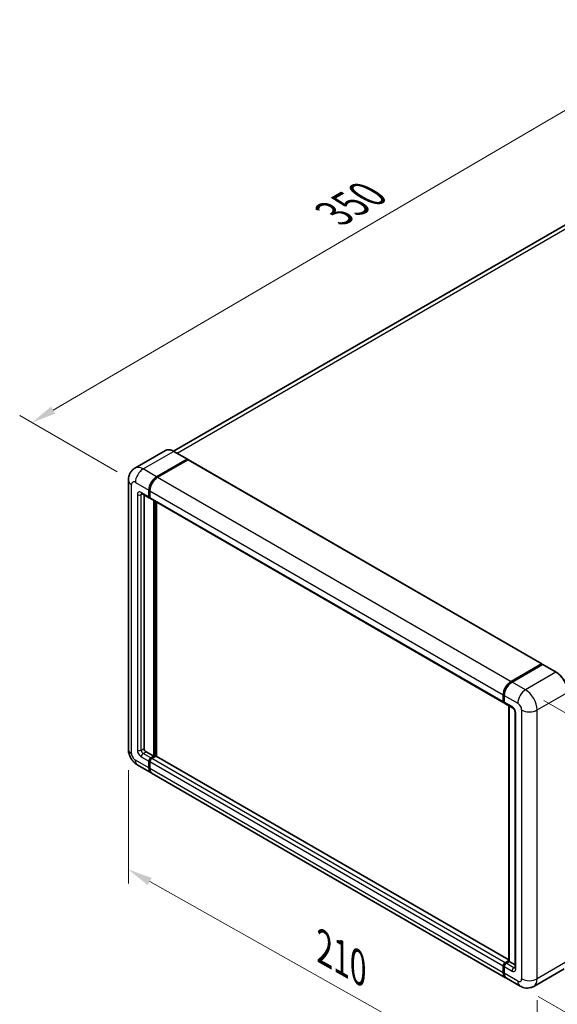
# Model space of a CAD drawing. Units: millimetres. Extents: x 58 to 8926, y 31 to 1156.
# Drawn here: x 754 to 929, y 239 to 560 of the extents above; entities that cross this region are included whole.
import ezdxf

# ---------------------------------------------------------------- set-up
doc = ezdxf.new("R2010")
doc.units = ezdxf.units.MM
doc.header["$LTSCALE"] = 4
doc.layers.get('Defpoints').update_dxf_attribs({"lineweight": 25})
for name, color, linetype, lineweight in [('Dimension (ISO)', 7, 'Continuous', 18), ('Dimension (ISO) @ 1', 7, 'Continuous', 18), ('Visible (ISO)', 7, 'Continuous', 35), ('Visible Narrow (ISO)', 7, 'Continuous', 25)]:
    doc.layers.add(name, color=color, linetype=linetype, lineweight=lineweight)
doc.styles.add('Note Text (TK)', font='txt')
doc.dimstyles.new('Default - Method 1b (TK)', dxfattribs={"dimscale": 4, "dimtxt": 2.5, "dimasz": 2.5, "dimexe": 1, "dimexo": 1.5, "dimgap": 1, "dimtad": 1, "dimtoh": 1, "dimrnd": 1e-08, "dimdsep": 46, "dimtxsty": 'Note Text (TK)', "dimcen": 0.09, "dimdle": 5, "dimclrd": 100, "dimclre": 100, "dimclrt": 7, "dimadec": 1, "dimazin": 1, "dimtfac": 1, "dimtmove": 0, "dimatfit": 3, "dimfxl": 1, "dimtolj": 1, "dimlwd": -1, "dimlwe": -1, "dimarcsym": 0})

# ---------------------------------------------------------------- blocks, each defined once
blk = doc.blocks.new('*D315')
at = {"layer": 'Defpoints', "color": 0}
for p in [(978.06, 557.25), (1012, 537.65), (791.84, 409.08)]:
    blk.add_point(p, dxfattribs=at)
at = {"layer": 'Dimension (ISO)', "color": 100}
for p, q in [((1006.02, 541.11), (974.08, 559.55)), ((765.07, 432.57), (971.16, 553.21)), ((785.86, 412.53), (754.18, 430.83))]:
    blk.add_line(p, q, dxfattribs=at)
for points in [[(970.48, 554.36), (971.83, 552.06), (978.06, 557.25)], [(764.4, 433.72), (765.74, 431.42), (758.17, 428.52)]]:
    blk.add_solid(points, dxfattribs=at)
at = {"layer": 'Dimension (ISO)', "color": 7, "insert": (855.01, 495.64), "char_height": 8, "attachment_point": 4, "rotation": 30.344, "style": 'Note Text (TK)'}
blk.add_mtext('\\A1;{\\Q-29.656;\\W0.819;\\H0.816x; \\fＭＳ Ｐゴシック|b0|i0;\\H10.0000;350}', dxfattribs=at)
blk = doc.blocks.new('*D314')
at = {"layer": 'Defpoints', "color": 0}
for p in [(789.55, 322.35), (922.58, 247.6), (922.58, 208.4)]:
    blk.add_point(p, dxfattribs=at)
at = {"layer": 'Dimension (ISO)', "color": 100}
for p, q in [((789.55, 315.47), (789.55, 278.57)), ((796.52, 279.24), (915.61, 212.32)), ((922.58, 240.71), (922.58, 203.81))]:
    blk.add_line(p, q, dxfattribs=at)
for points in [[(797.17, 280.4), (795.87, 278.08), (789.55, 283.16)], [(916.26, 213.48), (914.95, 211.16), (922.58, 208.4)]]:
    blk.add_solid(points, dxfattribs=at)
at = {"layer": 'Dimension (ISO)', "color": 7, "insert": (851.79, 258.5), "char_height": 8, "attachment_point": 4, "rotation": 330.6675, "style": 'Note Text (TK)'}
blk.add_mtext('\\A1;{\\Q-29.332;\\W0.822;\\H0.816x; \\fＭＳ Ｐゴシック|b0|i0;\\H10.0000;210}', dxfattribs=at)
blk = doc.blocks.new('*D313')
at = {"layer": 'Defpoints', "color": 0}
for p in [(918.81, 341.58), (917.03, 245.24), (990.57, 202.78)]:
    blk.add_point(p, dxfattribs=at)
at = {"layer": 'Dimension (ISO)', "color": 100}
for p, q in [((924.75, 338.15), (996.31, 296.84)), ((992.2, 291.13), (990.72, 210.78)), ((922.97, 241.81), (994.53, 200.5))]:
    blk.add_line(p, q, dxfattribs=at)
for points in [[(990.87, 291.15), (993.53, 291.1), (992.35, 299.13)], [(989.39, 210.81), (992.05, 210.76), (990.57, 202.78)]]:
    blk.add_solid(points, dxfattribs=at)
at = {"layer": 'Dimension (ISO)', "color": 7, "insert": (982.15, 234.27), "char_height": 8, "attachment_point": 4, "rotation": 88.9428, "style": 'Note Text (TK)'}
blk.add_mtext('\\A1;{\\Q28.943;\\W0.825;\\H0.816x; \\fＭＳ Ｐゴシック|b0|i0;\\H10.0000;132.5}', dxfattribs=at)

msp = doc.modelspace()

# ---------------------------------------------------------------- linework, layer by layer
at = {"layer": 'Visible (ISO)'}
for p, q in [((1002.1335, 533.4763), (804.2496, 419.2279)), ((801.5913, 419.4142), (791.6918, 413.6987)), ((798.7583, 410.8944), (808.6578, 416.6099)), ((798.7583, 410.7492), (808.8117, 416.5536)), ((808.9406, 416.4103), (799.0725, 410.7129)), ((808.7689, 416.6209), (804.3691, 419.1611)), ((808.8117, 416.5536), (808.9689, 416.4629)), ((809.074, 416.4235), (924.0967, 350.0151)), ((789.5459, 409.8057), (789.5459, 322.3499)), ((793.9141, 405.407), (796.4282, 403.9555)), ((794.6728, 404.969), (794.6728, 322.5313)), ((796.2441, 404.3624), (796.2441, 406.5397)), ((796.3698, 404.435), (796.3698, 406.6123)), ((796.5647, 404.082), (796.5171, 404.1095)), ((796.5584, 406.3583), (796.5584, 404.181)), ((796.7425, 403.774), (911.7652, 337.3657)), ((797.8155, 319.9911), (797.8155, 403.1546)), ((797.9412, 319.9185), (797.9412, 403.082)), ((798.7583, 319.9724), (798.7583, 402.6102)), ((914.0953, 344.3045), (923.9633, 350.0019)), ((914.1413, 344.0797), (924.1979, 349.8859)), ((924.309, 349.8386), (914.4095, 344.1231)), ((924.1519, 349.893), (924.1519, 349.8593)), ((924.3058, 349.873), (924.3404, 349.8531)), ((928.8199, 347.3094), (924.4201, 349.8496)), ((911.5811, 337.7726), (911.5811, 339.9499)), ((911.7988, 337.8452), (911.7988, 340.0225)), ((911.8954, 339.7685), (911.8954, 337.5911)), ((912.0795, 337.1842), (914.5936, 335.7327)), ((913.3702, 253.2755), (913.3702, 336.439)), ((913.4667, 336.3833), (913.4667, 253.2198)), ((915.4063, 334.3251), (915.4063, 251.2239)), ((795.3013, 321.4426), (797.8155, 319.9911)), ((792.5807, 317.0933), (796.9805, 314.5531)), ((796.2441, 316.1808), (796.2441, 318.3581)), ((796.3698, 316.2534), (796.3698, 318.4307)), ((796.5584, 318.1767), (796.5584, 315.9993)), ((796.8727, 319.4468), (797.8155, 319.9911)), ((796.8727, 319.3016), (797.9412, 319.9185)), ((798.5069, 320.0274), (797.1869, 319.2653)), ((798.0983, 319.8278), (797.9412, 319.9185)), ((798.0983, 319.8278), (798.1297, 319.8096)), ((913.3702, 253.8012), (798.6402, 320.0406)), ((912.3175, 247.9633), (797.2948, 314.3717)), ((912.2096, 252.8569), (913.3702, 253.527)), ((912.2557, 252.6321), (913.3702, 253.2755)), ((913.4667, 253.2198), (912.5239, 252.6755)), ((913.4353, 253.238), (913.3702, 253.2755)), ((913.4353, 253.238), (913.4667, 253.2198)), ((913.4667, 253.2198), (915.4063, 252.1)), ((911.5811, 249.5909), (911.5811, 251.7683)), ((911.7988, 249.6635), (911.7988, 251.8408)), ((911.8954, 251.5868), (911.8954, 249.4095)), ((931.3755, 250.8691), (921.476, 245.1536)), ((917.0315, 245.2416), (912.6317, 247.7818))]:
    msp.add_line(p, q, dxfattribs=at)
for centre, major_axis, start_param, end_param in [((808.6578, 416.4284), (0.1111, 0.1925), 5.69914506, 7.06858347), ((808.9406, 416.1925), (0.1333, 0.2309), 0, 0.78539816), ((798.7583, 407.9913), (1.7778, 3.0792), 0.78539816, 2.35619449), ((798.7583, 407.9913), (1.6889, 2.9252), 0.78539816, 2.35619449), ((799.0725, 407.8098), (-1.7778, -3.0792), 3.92699082, 5.49778714), ((796.8727, 404.7253), (-0.4444, -0.7698), 5.49778714, 6.64455243), ((796.8727, 404.7253), (-0.3556, -0.6158), 5.49778714, 6.28318531), ((797.1869, 404.5438), (-0.4444, -0.7698), 5.49778714, 6.28318531), ((923.9633, 349.7841), (0.1333, 0.2309), 5.49778714, 7.06858347), ((924.309, 349.6934), (-0.1111, 0.1925), 6.14128825, 6.28318531), ((924.309, 349.6571), (0.1111, 0.1925), 0, 0.78539816), ((914.0953, 341.4014), (1.7778, 3.0792), 0.78539816, 2.35619449), ((914.4095, 341.22), (-1.7778, -3.0792), 3.92699082, 5.49778714), ((912.2096, 338.1355), (-0.4444, -0.7698), 5.49778714, 6.64455243), ((912.5239, 337.954), (-0.4444, -0.7698), 5.49778714, 6.28318531), ((795.3013, 322.1684), (0.4444, -0.7698), 3.92699082, 5.49778714), ((796.8727, 318.721), (0.4444, 0.7698), 0.78539816, 2.35619449), ((796.8727, 318.721), (0.3556, 0.6158), 0.78539816, 2.35619449), ((797.1869, 318.5395), (-0.4444, -0.7698), 3.92699082, 5.49778714), ((798.5069, 319.8096), (0.1333, 0.2309), 0, 0.78539816), ((798.7583, 317.6323), (-1.7778, -3.0792), 5.49778714, 6.37168915), ((798.7583, 317.6323), (-1.6889, -2.9252), 5.49778714, 6.08463781), ((799.0725, 317.4509), (-1.7778, -3.0792), 5.49778714, 6.28318531), ((912.2096, 252.1312), (0.4444, 0.7698), 0.78539816, 2.35619449), ((912.5239, 251.9497), (-0.4444, -0.7698), 3.92699082, 5.49778714), ((914.0953, 251.0425), (-1.7778, -3.0792), 5.49778714, 6.37168915), ((914.4095, 250.861), (-1.7778, -3.0792), 5.49778714, 6.28318531)]:
    msp.add_ellipse(centre, major_axis=major_axis, ratio=0.57735027, start_param=start_param, end_param=end_param, dxfattribs=at)
for points, knots in [([(804.3691, 419.1611), (804.1711, 419.2754), (803.9722, 419.3723), (803.5762, 419.5285), (803.3792, 419.5878), (802.9913, 419.6662), (802.8003, 419.6853), (802.4293, 419.6812), (802.2491, 419.658), (801.9058, 419.5682), (801.7426, 419.5016), (801.5913, 419.4142)], [0, 0, 0, 0, 0.157079633, 0.157079633, 0.314159265, 0.314159265, 0.471238898, 0.471238898, 0.628318531, 0.628318531, 0.785398163, 0.785398163, 0.785398163, 0.785398163]), ([(789.5459, 409.8057), (789.5459, 410.0429), (789.5618, 410.29), (789.6385, 410.8054), (789.6995, 411.0741), (789.8856, 411.6281), (790.0112, 411.9137), (790.3468, 412.4806), (790.5577, 412.7617), (791.0672, 413.2773), (791.366, 413.5106), (791.6918, 413.6987)], [4.71238898, 4.71238898, 4.71238898, 4.71238898, 4.869468613, 4.869468613, 5.026548246, 5.026548246, 5.183627878, 5.183627878, 5.340707511, 5.340707511, 5.497787144, 5.497787144, 5.497787144, 5.497787144]), ([(793.7897, 405.4595), (793.7897, 405.4595), (793.7911, 405.4594), (793.8006, 405.4575), (793.815, 405.4538), (793.8563, 405.4375), (793.8831, 405.4249), (793.9141, 405.407)], [5.902696792, 5.902696792, 5.902696792, 5.902696792, 5.969026042, 5.969026042, 6.126105675, 6.126105675, 6.283185307, 6.283185307, 6.283185307, 6.283185307]), ([(924.3058, 349.873), (924.2833, 349.886), (924.2609, 349.8946), (924.2317, 349.8963), (924.223, 349.8954), (924.2147, 349.893)], [0.1703131202, 0.1703131202, 0.1703131202, 0.1703131202, 0.1810677517, 0.1810677517, 0.1858570013, 0.1858570013, 0.1858570013, 0.1858570013]), ([(932.5451, 340.8571), (932.5451, 341.3143), (932.4826, 341.8028), (932.2414, 342.7994), (932.0626, 343.3073), (931.6062, 344.2961), (931.3287, 344.7768), (930.7006, 345.6664), (930.3501, 346.0752), (929.6077, 346.7824), (929.2158, 347.0808), (928.8199, 347.3094)], [1.57079633, 1.57079633, 1.57079633, 1.57079633, 1.88495559, 1.88495559, 2.19911486, 2.19911486, 2.51327412, 2.51327412, 2.82743339, 2.82743339, 3.14159265, 3.14159265, 3.14159265, 3.14159265]), ([(911.7988, 340.0225), (911.7988, 340.3124), (911.8384, 340.6206), (911.9902, 341.2474), (912.1024, 341.5661), (912.3885, 342.186), (912.5624, 342.4872), (912.9562, 343.045), (913.1761, 343.3015), (913.6431, 343.7464), (913.8902, 343.9347), (914.1413, 344.0797)], [3.14159265, 3.14159265, 3.14159265, 3.14159265, 3.45575192, 3.45575192, 3.76991118, 3.76991118, 4.08407045, 4.08407045, 4.39822972, 4.39822972, 4.71238898, 4.71238898, 4.71238898, 4.71238898]), ([(911.8979, 337.5279), (911.8867, 337.5423), (911.8766, 337.5572), (911.8507, 337.6009), (911.8375, 337.6306), (911.8172, 337.691), (911.8101, 337.7216), (911.8009, 337.7832), (911.7988, 337.8142), (911.7988, 337.8452)], [2.585890368, 2.585890368, 2.585890368, 2.585890368, 2.670353756, 2.670353756, 2.827433388, 2.827433388, 2.984513021, 2.984513021, 3.141592654, 3.141592654, 3.141592654, 3.141592654]), ([(914.5936, 335.7327), (914.6343, 335.7092), (914.682, 335.6766), (914.7874, 335.5902), (914.8454, 335.5351), (914.9639, 335.4039), (915.0242, 335.3268), (915.1374, 335.158), (915.19, 335.066), (915.2792, 334.88), (915.3158, 334.7861), (915.3693, 334.6113), (915.3869, 334.5302), (915.4034, 334.4087), (915.4063, 334.3634), (915.4063, 334.3251)], [3.14159265, 3.14159265, 3.14159265, 3.14159265, 3.34831632, 3.34831632, 3.57177779, 3.57177779, 3.8108324, 3.8108324, 4.05880671, 4.05880671, 4.30647121, 4.30647121, 4.54413512, 4.54413512, 4.71238898, 4.71238898, 4.71238898, 4.71238898]), ([(792.5807, 317.0933), (792.1698, 317.3306), (791.8234, 317.6022), (791.2121, 318.1845), (790.9476, 318.4962), (790.4825, 319.1549), (790.2822, 319.502), (789.9443, 320.2341), (789.8065, 320.619), (789.6079, 321.4395), (789.5459, 321.8754), (789.5459, 322.3499)], [3.14159265, 3.14159265, 3.14159265, 3.14159265, 3.45575192, 3.45575192, 3.76991118, 3.76991118, 4.08407045, 4.08407045, 4.39822972, 4.39822972, 4.71238898, 4.71238898, 4.71238898, 4.71238898]), ([(911.7988, 251.8408), (911.7988, 251.9028), (911.8072, 251.9649), (911.8369, 252.0876), (911.8583, 252.1482), (911.9123, 252.2652), (911.9449, 252.3216), (912.0192, 252.4269), (912.061, 252.4758), (912.1524, 252.5628), (912.202, 252.6011), (912.2557, 252.6321)], [3.14159265, 3.14159265, 3.14159265, 3.14159265, 3.45575192, 3.45575192, 3.76991118, 3.76991118, 4.08407045, 4.08407045, 4.39822972, 4.39822972, 4.71238898, 4.71238898, 4.71238898, 4.71238898]), ([(915.4063, 251.2239), (915.4063, 251.1882), (915.4037, 251.1587), (915.3972, 251.1148), (915.3932, 251.1004), (915.3901, 251.0913), (915.3895, 251.09), (915.3895, 251.09)], [4.71238898, 4.71238898, 4.71238898, 4.71238898, 4.869468613, 4.869468613, 5.026548246, 5.026548246, 5.092877496, 5.092877496, 5.092877496, 5.092877496]), ([(911.9859, 248.6896), (911.9614, 248.7444), (911.9393, 248.8011), (911.879, 248.9806), (911.8488, 249.1091), (911.8087, 249.3781), (911.7988, 249.5185), (911.7988, 249.6635)], [2.75148435, 2.75148435, 2.75148435, 2.75148435, 2.827433388, 2.827433388, 2.984513021, 2.984513021, 3.141592654, 3.141592654, 3.141592654, 3.141592654]), ([(921.476, 245.1536), (921.1502, 244.9655), (920.7987, 244.8234), (920.0974, 244.6399), (919.7485, 244.5978), (919.0897, 244.5906), (918.7796, 244.6247), (918.2068, 244.7405), (917.9436, 244.822), (917.4589, 245.0133), (917.237, 245.123), (917.0315, 245.2416)], [5.497787144, 5.497787144, 5.497787144, 5.497787144, 5.654866776, 5.654866776, 5.811946409, 5.811946409, 5.969026042, 5.969026042, 6.126105675, 6.126105675, 6.283185307, 6.283185307, 6.283185307, 6.283185307])]:
    msp.add_open_spline(points, degree=3, knots=knots, dxfattribs=at)
msp.add_open_spline([(809.0092, 416.4349), (808.9956, 416.446), (808.9818, 416.4554), (808.9689, 416.4629)], degree=3, dxfattribs=at)
at = {"layer": 'Visible Narrow (ISO)'}
for p, q in [((805.423, 418.5526), (1004.1335, 533.2781)), ((794.3585, 413.4346), (804.258, 419.1501)), ((808.9689, 416.4629), (798.9154, 410.6585)), ((804.258, 419.1501), (808.6578, 416.6099)), ((808.9406, 416.4103), (923.9633, 350.0019)), ((798.7583, 410.8944), (794.3585, 413.4346)), ((798.9154, 410.6585), (798.7583, 410.7492)), ((799.0725, 410.7129), (914.0953, 344.3045)), ((790.5873, 320.8983), (790.5873, 408.3542)), ((791.8443, 409.0799), (796.2441, 406.5397)), ((792.4729, 405.0882), (792.4729, 321.987)), ((796.2441, 404.3624), (793.73, 405.814)), ((793.73, 405.0882), (794.0982, 405.3008)), ((793.73, 321.987), (793.73, 405.0882)), ((796.527, 406.5216), (796.3698, 406.6123)), ((796.527, 404.3443), (796.3698, 404.435)), ((796.527, 406.5216), (796.527, 404.3443)), ((796.5584, 406.3583), (911.5811, 339.9499)), ((796.5584, 404.181), (911.5811, 337.7726)), ((798.0983, 402.9913), (798.0983, 319.8278)), ((798.4126, 319.9729), (798.4126, 402.8098)), ((914.2524, 344.0687), (924.3058, 349.873)), ((924.309, 349.8386), (928.7088, 347.2984)), ((928.7088, 347.2984), (918.8093, 341.5829)), ((914.2524, 344.0687), (914.2868, 344.0488)), ((918.8093, 341.5829), (914.4095, 344.1231)), ((911.8639, 337.7544), (911.8639, 339.9318)), ((911.8639, 339.9318), (911.8984, 339.9119)), ((911.8954, 339.7685), (916.2951, 337.2282)), ((922.5805, 335.0509), (932.48, 340.7664)), ((911.8639, 337.7544), (911.8954, 337.7363)), ((914.4095, 336.1396), (911.8954, 337.5911)), ((913.4353, 253.238), (913.4353, 336.4014)), ((915.6666, 250.861), (915.6666, 333.9623)), ((917.5522, 335.0509), (917.5522, 247.5951)), ((922.5805, 247.5951), (922.5805, 335.0509)), ((793.73, 321.987), (794.6728, 322.5313)), ((794.3585, 320.8983), (795.3013, 321.4426)), ((796.8727, 319.4468), (794.3585, 320.8983)), ((796.2441, 316.1808), (791.8443, 318.721)), ((793.73, 319.8096), (796.2441, 318.3581)), ((796.527, 318.34), (796.3698, 318.4307)), ((796.527, 318.34), (796.527, 316.1626)), ((911.5811, 251.7683), (796.5584, 318.1767)), ((797.0298, 319.2109), (796.8727, 319.3016)), ((798.0983, 319.8278), (797.0298, 319.2109)), ((912.2096, 252.8569), (797.1869, 319.2653)), ((913.3702, 253.711), (798.5069, 320.0274)), ((796.527, 316.1626), (796.3698, 316.2534)), ((911.5811, 249.5909), (796.5584, 315.9993)), ((912.3668, 252.6211), (913.4353, 253.238)), ((932.48, 253.3105), (922.5805, 247.5951)), ((911.8639, 249.5728), (911.8639, 251.7501)), ((911.8639, 251.7501), (911.906, 251.7258)), ((911.8954, 251.5868), (914.4095, 250.1353)), ((912.3668, 252.6211), (912.4088, 252.5968)), ((915.0381, 251.2239), (912.5239, 252.6755)), ((915.0381, 251.2239), (915.4063, 251.4365)), ((911.8639, 249.5728), (911.8954, 249.5547)), ((916.2951, 246.8693), (911.8954, 249.4095))]:
    msp.add_line(p, q, dxfattribs=at)
for centre, major_axis, start_param, end_param in [((804.258, 414.7954), (-2.6667, 4.6188), 5.49778714, 6.28318531), ((804.258, 418.9686), (0.1111, 0.1925), 0, 0.78539816), ((794.3585, 409.0799), (-2.6667, 4.6188), 5.49778714, 6.28318531), ((794.3585, 410.5315), (1.7778, 3.0792), 0.78539816, 2.35619449), ((798.9154, 407.9006), (-1.6889, -2.9252), 3.92699082, 5.49778714), ((798.9154, 410.4771), (0.1111, -0.1925), 2.15499248, 2.35619449), ((793.1014, 409.8057), (-3.5556, 0), 0, 0.78539816), ((791.8443, 407.6284), (-0.8889, 1.5396), 5.49778714, 7.06858347), ((793.73, 404.3624), (-0.8889, 1.5396), 5.49778714, 7.06858347), ((793.1014, 405.4511), (-0.8889, 0), 0.78539816, 2.35619449), ((794.3585, 406.1768), (-0.4444, -0.7698), 5.49778714, 6.28318531), ((794.3585, 404.7253), (-0.4444, 0.7698), 0.16790573, 0.78539816), ((796.6841, 406.6123), (0.2222, 0), 3.92699082, 4.12819282), ((796.6841, 404.435), (0.2222, 0), 3.92699082, 4.11112476), ((797.0298, 404.6346), (-0.3556, -0.6158), 5.49778714, 5.85477507), ((928.7088, 347.1169), (0.1111, 0.1925), 0, 0.78539816), ((928.7088, 342.9437), (2.6667, -4.6188), 0.78539816, 2.35619449), ((914.2524, 341.3107), (1.6889, 2.9252), 0.78539816, 2.35619449), ((914.2524, 343.8872), (-0.1111, 0.1925), 5.49778714, 6.28318531), ((912.0211, 340.0225), (-0.2222, 0), 0, 0.78539816), ((918.8093, 338.6798), (1.7778, 3.0792), 0.78539816, 2.35619449), ((918.8093, 337.2282), (-2.6667, 4.6188), 3.92699082, 5.49778714), ((912.0211, 337.8452), (-0.2222, 0), 0, 0.78539816), ((912.3668, 338.0447), (0.3556, 0.6158), 2.35619449, 2.71318242), ((916.2951, 335.7767), (0.8889, -1.5396), 0.78539816, 2.35619449), ((915.0381, 336.5025), (-0.4444, -0.7698), 5.49778714, 6.28318531), ((914.4095, 334.688), (-0.8889, 1.5396), 3.92699082, 5.49778714), ((916.2951, 334.3251), (-0.8889, 0), 0, 0.78539816), ((920.0664, 336.5025), (3.5556, 0), 3.92699082, 5.49778714), ((793.1014, 322.3499), (-3.5556, 0), 0, 0.78539816), ((791.8443, 320.1725), (-0.8889, 1.5396), 0.78539816, 2.35619449), ((793.73, 321.2612), (0.8889, -1.5396), 3.92699082, 5.49778714), ((793.1014, 322.3499), (-0.8889, 0), 0.78539816, 2.35619449), ((794.3585, 321.6241), (-0.4444, 0.7698), 0.78539816, 2.35619449), ((794.3585, 320.1725), (-0.4444, -0.7698), 3.92699082, 5.49778714), ((794.3585, 320.1725), (-1.7778, -3.0792), 5.49778714, 6.28318531), ((797.0298, 318.6303), (-0.3556, -0.6158), 3.92699082, 5.49778714), ((796.6841, 318.4307), (0.2222, 0), 3.92699082, 4.17195566), ((797.0298, 319.0294), (0.1111, -0.1925), 2.11122965, 2.35619449), ((796.6841, 316.2534), (0.2222, 0), 3.92699082, 4.11112476), ((798.9154, 317.5416), (-1.6889, -2.9252), 5.49778714, 5.71979961), ((912.0211, 251.8408), (-0.2222, 0), 0, 0.78539816), ((912.3668, 252.0404), (0.3556, 0.6158), 0.78539816, 2.35619449), ((912.3668, 252.4396), (-0.1111, 0.1925), 5.49778714, 6.28318531), ((915.0381, 250.4982), (-0.4444, -0.7698), 3.92699082, 5.49778714), ((914.4095, 251.5868), (0.8889, -1.5396), 5.49778714, 7.06858347), ((915.0381, 251.9497), (0.4444, -0.7698), 5.49778714, 6.11527958), ((916.2951, 251.2239), (-0.8889, 0), 0, 0.78539816), ((912.0211, 249.6635), (-0.2222, 0), 0, 0.78539816), ((914.2524, 250.9518), (1.6889, 2.9252), 2.35619449, 2.57820695), ((916.2951, 248.3208), (0.8889, -1.5396), 5.49778714, 7.06858347), ((918.8093, 248.3208), (-1.7778, -3.0792), 5.49778714, 6.28318531), ((920.0664, 249.0466), (3.5556, 0), 3.92699082, 5.49778714), ((918.8093, 249.7724), (2.6667, -4.6188), 0, 0.78539816)]:
    msp.add_ellipse(centre, major_axis=major_axis, ratio=0.57735027, start_param=start_param, end_param=end_param, dxfattribs=at)

# ---------------------------------------------------------------- dimensions: what is measured, and where the dimension line sits
at = {"layer": 'Dimension (ISO) @ 1', "color": 100}
for base, p1, p2, angle, text, override, picture, middle in [((978.0618, 557.2488), (791.8443, 409.0799), (1012.0029, 537.6529), 210.344041, '{\\Q-29.656;\\W0.819;\\H0.816x; \\fＭＳ Ｐゴシック|b0|i0;\\H10.0000;350}', {"dimscale": 1, "dimtxt": 8, "dimasz": 8, "dimexe": 4, "dimexo": 6, "dimgap": 4, "dimtoh": 0, "dimdec": 2, "dimlfac": 1.372264, "dimcen": 0.36, "dimtol": 0, "dimlim": 0, "dimtp": 0, "dimtm": 0, "dimtdec": 2, "dimtix": 0, "dimtofl": 0, "dimtmove": 0, "dimatfit": 1}, '*D315', (868.1134, 492.8867)), ((990.5706, 202.7838), (918.8093, 341.5829), (917.0315, 245.2416), 88.942845, '{\\Q28.943;\\W0.825;\\H0.816x; \\fＭＳ Ｐゴシック|b0|i0;\\H10.0000;132.5}', {"dimscale": 1, "dimtxt": 8, "dimasz": 8, "dimexe": 4, "dimexo": 6, "dimgap": 4, "dimtoh": 0, "dimdec": 2, "dimlfac": 1.363243, "dimcen": 0.36, "dimtol": 0, "dimlim": 0, "dimtp": 0, "dimtm": 0, "dimtdec": 2, "dimtix": 0, "dimtofl": 0, "dimtmove": 0, "dimatfit": 1}, '*D313', (991.4595, 250.9544)), ((922.5805, 208.4032), (789.5459, 322.3499), (922.5805, 247.5951), 150.66751, '{\\Q-29.332;\\W0.822;\\H0.816x; \\fＭＳ Ｐゴシック|b0|i0;\\H10.0000;210}', {"dimscale": 1, "dimtxt": 8, "dimasz": 8, "dimexe": 4, "dimexo": 6, "dimgap": 4, "dimtoh": 0, "dimdec": 2, "dimlfac": 1.368602, "dimcen": 0.36, "dimtol": 0, "dimlim": 0, "dimtp": 0, "dimtm": 0, "dimtdec": 2, "dimtix": 0, "dimtofl": 0, "dimtmove": 0, "dimatfit": 1}, '*D314', (856.0632, 245.7806))]:
    dim = msp.add_linear_dim(base=base, p1=p1, p2=p2, angle=angle, text=text, dimstyle='Default - Method 1b (TK)', override=override, dxfattribs=at)
    dim.commit()
    dim.dimension.update_dxf_attribs({"geometry": picture, "text_midpoint": middle, "dimtype": 128})

doc.saveas('drawing.dxf')
